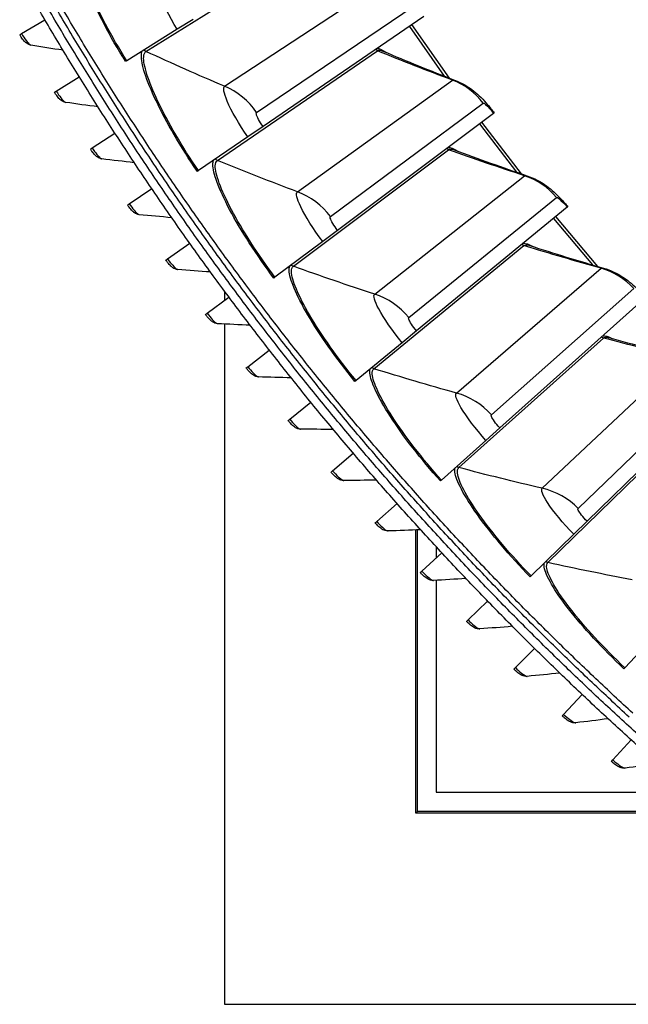
# Model space of a CAD drawing. Units: inches. Extents: x -19 to 86, y 1 to 83.
# Drawn here: x -7 to -4, y 24 to 29 of the extents above; entities that cross this region are included whole.
import ezdxf

# ---------------------------------------------------------------- set-up
doc = ezdxf.new("R2010")
doc.units = ezdxf.units.IN
doc.header["$LTSCALE"] = 4
doc.header["$MEASUREMENT"] = 0
doc.layers.add('Visible (ANSI)', color=7, linetype='Continuous')
doc.layers.add('Visible Narrow (ANSI)', color=7, linetype='Continuous')

msp = doc.modelspace()

# ---------------------------------------------------------------- linework, layer by layer
at = {"layer": 'Visible (ANSI)'}
for p, q in [((-7.20817, 28.96685), (-7.09155, 29.03545)), ((-6.35312, 29.03727), (-6.43164, 28.98837)), ((-5.20225, 29.05296), (-6.00453, 28.50368)), ((-6.43164, 28.98837), (-6.68393, 28.83124)), ((-7.21722, 28.96153), (-7.20817, 28.96685)), ((-6.68393, 28.83124), (-6.68963, 28.82769)), ((-7.0353, 28.68008), (-6.92018, 28.75119)), ((-7.04423, 28.67457), (-7.0353, 28.68008)), ((-4.85542, 28.5692), (-5.63316, 27.98569)), ((-4.85542, 28.5692), (-4.85232, 28.57152)), ((-6.00453, 28.50368), (-6.08086, 28.45142)), ((-6.85626, 28.39712), (-6.74271, 28.4707)), ((-6.08086, 28.45142), (-6.32611, 28.28351)), ((-6.86507, 28.39141), (-6.85626, 28.39712)), ((-6.32611, 28.28351), (-6.33165, 28.27972)), ((-6.67115, 28.1181), (-6.55922, 28.19411)), ((-6.67983, 28.1122), (-6.67115, 28.1181)), ((-4.48796, 28.10091), (-5.23971, 27.48426)), ((-4.48796, 28.10091), (-4.48497, 28.10337)), ((-5.63316, 27.98569), (-5.70715, 27.93017)), ((-6.48004, 27.84314), (-6.36978, 27.92156)), ((-5.70715, 27.93017), (-5.9449, 27.7518)), ((-6.4886, 27.83706), (-6.48004, 27.84314)), ((-5.9449, 27.7518), (-5.95027, 27.74777)), ((-6.28304, 27.57238), (-6.1745, 27.65317)), ((-6.1959, 27.68199), (-6.1959, 27.63724)), ((-4.10057, 27.64897), (-4.8249, 27.00035)), ((-6.29146, 27.56612), (-6.28304, 27.57238)), ((-6.1959, 27.51853), (-6.1959, 24.12613)), ((-5.23971, 27.48426), (-5.31122, 27.4256)), ((-5.31122, 27.4256), (-5.54102, 27.2371)), ((-6.08022, 27.30595), (-5.97345, 27.38906)), ((-6.08851, 27.2995), (-6.08022, 27.30595)), ((-5.54102, 27.2371), (-5.54621, 27.23284)), ((-3.69397, 27.21424), (-4.38954, 26.53485)), ((-5.87169, 27.04396), (-5.76675, 27.12937)), ((-5.87983, 27.03734), (-5.87169, 27.04396)), ((-4.8249, 27.00035), (-4.89381, 26.93864)), ((-4.89381, 26.93864), (-5.11524, 26.74037)), ((-5.65754, 26.78655), (-5.55447, 26.8742)), ((-5.66554, 26.77975), (-5.65754, 26.78655)), ((-5.11524, 26.74037), (-5.12024, 26.73589)), ((-5.43788, 26.53383), (-5.33672, 26.62369)), ((-5.44573, 26.52685), (-5.43788, 26.53383)), ((-4.38954, 26.53485), (-4.45571, 26.47022)), ((-5.24266, 25.07936), (-5.24266, 26.49152)), ((-5.23521, 25.08705), (-5.23521, 26.49182)), ((-4.45571, 26.47022), (-4.66833, 26.26254)), ((-5.2128, 26.28591), (-5.11361, 26.37794)), ((-5.14083, 26.40735), (-5.14083, 26.35269)), ((-5.2205, 26.27877), (-5.2128, 26.28591)), ((-5.14083, 26.24067), (-5.14083, 25.1844)), ((-4.66833, 26.26254), (-4.67314, 26.25785)), ((-4.98241, 26.04293), (-4.88524, 26.13708)), ((-4.98995, 26.03562), (-4.98241, 26.04293)), ((-3.99773, 26.02121), (-4.20116, 25.80452)), ((-4.74682, 25.80498), (-4.65171, 25.90121)), ((-4.7542, 25.79751), (-4.74682, 25.80498)), ((-4.20116, 25.80452), (-4.20575, 25.79963)), ((-4.50614, 25.57218), (-4.41313, 25.67044)), ((-4.51336, 25.56456), (-4.50614, 25.57218)), ((-4.26048, 25.34464), (-4.16962, 25.4449)), ((-4.26754, 25.33686), (-4.26048, 25.34464)), ((-5.14083, 25.1844), (-3.95623, 25.1844)), ((-5.23521, 25.08705), (-5.24266, 25.07936)), ((-3.75135, 25.07936), (-5.24266, 25.07936)), ((-3.97664, 25.08705), (-5.23521, 25.08705)), ((-6.1959, 24.12613), (-2.66743, 24.12613))]:
    msp.add_line(p, q, dxfattribs=at)
at = {"layer": 'Visible (ANSI)', "flags": 128}
for points in [[(-4.01328, 25.30513, -0.0041109), (-4.20118, 25.47357, -0.0041109), (-4.38628, 25.64509, -0.0041109), (-4.56854, 25.81962, -0.0041109), (-4.7479, 25.99713, -0.0041109), (-4.92433, 26.17757, -0.0041109), (-5.09776, 26.36088, -0.0041109), (-5.26815, 26.54701, -0.0041109), (-5.43546, 26.73593, -0.0041109), (-5.59964, 26.92757, -0.0041109), (-5.76065, 27.12188, -0.0041109), (-5.91844, 27.31881, -0.0041109), (-6.07297, 27.51831, -0.0041109), (-6.2242, 27.72033, -0.0041109), (-6.37209, 27.92481, -0.0041109), (-6.5166, 28.13169, -0.0041109), (-6.65768, 28.34091, -0.0041109), (-6.79531, 28.55243, -0.0041109), (-6.92943, 28.76618, -0.0041109), (-7.06003, 28.98211, -0.0041109), (-7.18706, 29.20016, -0.0041109)], [(-4.02881, 25.37562, -0.0041325), (-4.21653, 25.54521, -0.0041325), (-4.40141, 25.71788, -0.0041325), (-4.58342, 25.89358, -0.0041325), (-4.76249, 26.07227, -0.0041325), (-4.93859, 26.25389, -0.0041325), (-5.11167, 26.4384, -0.0041325), (-5.28166, 26.62574, -0.0041325), (-5.44854, 26.81587, -0.0041325), (-5.61226, 27.00873, -0.0041325), (-5.77276, 27.20427, -0.0041325), (-5.93001, 27.40244, -0.0041325), (-6.08396, 27.60318, -0.0041325), (-6.23457, 27.80643, -0.0041325), (-6.38181, 28.01215, -0.0041325), (-6.52562, 28.22027, -0.0041325), (-6.66597, 28.43074, -0.0041325), (-6.80283, 28.64351, -0.0041325), (-6.93615, 28.8585, -0.0041325), (-7.06589, 29.07567, -0.0041325)], [(-4.17911, 25.55816, -0.0041325), (-4.36378, 25.73021, -0.0041325), (-4.54559, 25.90529, -0.0041325), (-4.72448, 26.08335, -0.0041325), (-4.9004, 26.26434, -0.0041325), (-5.0733, 26.44821, -0.0041325), (-5.24314, 26.63492, -0.0041325), (-5.40988, 26.82441, -0.0041325), (-5.57345, 27.01663, -0.0041325), (-5.73383, 27.21153, -0.0041325), (-5.89097, 27.40905, -0.0041325), (-6.04481, 27.60914, -0.0041325), (-6.19533, 27.81175, -0.0041325), (-6.34248, 28.01682, -0.0041325), (-6.48623, 28.22429, -0.0041325), (-6.62652, 28.43411, -0.0041325), (-6.76332, 28.64622, -0.0041325), (-6.8966, 28.86057, -0.0041325), (-7.02632, 29.07708, -0.0041325)], [(-4.16116, 25.57774, -0.0041325), (-4.34552, 25.74949, -0.0041325), (-4.52701, 25.92426, -0.0041325), (-4.70559, 26.10201, -0.0041325), (-4.8812, 26.28269, -0.0041325), (-5.05381, 26.46625, -0.0041325), (-5.22335, 26.65263, -0.0041325), (-5.3898, 26.84179, -0.0041325), (-5.55309, 27.03367, -0.0041325), (-5.71319, 27.22823, -0.0041325), (-5.87005, 27.42541, -0.0041325), (-6.02363, 27.62516, -0.0041325), (-6.17389, 27.82741, -0.0041325), (-6.32078, 28.03212, -0.0041325), (-6.46427, 28.23923, -0.0041325), (-6.60432, 28.44869, -0.0041325), (-6.74089, 28.66043, -0.0041325), (-6.87393, 28.8744, -0.0041325), (-7.00343, 29.09054, -0.0041325)]]:
    msp.add_lwpolyline(points, format="xyb", dxfattribs=at)
at = {"layer": 'Visible (ANSI)'}
for points, knots in [([(-7.16206, 28.9096), (-7.16675, 28.91038), (-7.17129, 28.91192), (-7.17919, 28.91588), (-7.18265, 28.91826), (-7.18913, 28.92361), (-7.19213, 28.92667), (-7.19761, 28.93288), (-7.20011, 28.93601), (-7.20503, 28.9426), (-7.20745, 28.94606), (-7.21234, 28.95348), (-7.21484, 28.95749), (-7.21722, 28.96153)], [0, 0, 0, 0, 0.03509299, 0.03509299, 0.06895543, 0.06895543, 0.10781336, 0.10781336, 0.14156109, 0.14156109, 0.17384633, 0.17384633, 0.20784217, 0.20784217, 0.20784217, 0.20784217]), ([(-5.04945, 28.7351), (-5.01475, 28.72167), (-4.98198, 28.70229), (-4.92851, 28.6597), (-4.90652, 28.63732), (-4.87404, 28.59955), (-4.86293, 28.58566), (-4.85232, 28.57152)], [0, 0, 0, 0, 0.29066198, 0.29066198, 0.55235747, 0.55235747, 0.69029748, 0.69029748, 0.69029748, 0.69029748]), ([(-6.98796, 28.62385), (-6.99266, 28.62452), (-6.99723, 28.62596), (-7.00522, 28.62975), (-7.00873, 28.63205), (-7.01533, 28.63727), (-7.01839, 28.64025), (-7.024, 28.64635), (-7.02657, 28.64942), (-7.03163, 28.6559), (-7.03413, 28.65932), (-7.03918, 28.66662), (-7.04176, 28.67058), (-7.04423, 28.67457)], [0, 0, 0, 0, 0.03509299, 0.03509299, 0.06895543, 0.06895543, 0.10781336, 0.10781336, 0.14156109, 0.14156109, 0.17384633, 0.17384633, 0.20784217, 0.20784217, 0.20784217, 0.20784217]), ([(-6.80772, 28.34192), (-6.81243, 28.34249), (-6.81704, 28.34384), (-6.82511, 28.34745), (-6.82866, 28.34968), (-6.83537, 28.35475), (-6.8385, 28.35767), (-6.84424, 28.36364), (-6.84688, 28.36665), (-6.85207, 28.37302), (-6.85464, 28.37638), (-6.85985, 28.38358), (-6.86252, 28.38748), (-6.86507, 28.39141)], [0, 0, 0, 0, 0.03509299, 0.03509299, 0.06895543, 0.06895543, 0.10781336, 0.10781336, 0.14156109, 0.14156109, 0.17384633, 0.17384633, 0.20784217, 0.20784217, 0.20784217, 0.20784217]), ([(-4.689, 28.25826), (-4.65374, 28.24634), (-4.62016, 28.2284), (-4.5649, 28.18816), (-4.54197, 28.16675), (-4.50788, 28.13042), (-4.49618, 28.11704), (-4.48497, 28.10337)], [0, 0, 0, 0, 0.29066198, 0.29066198, 0.55235747, 0.55235747, 0.69029748, 0.69029748, 0.69029748, 0.69029748]), ([(-6.62143, 28.06396), (-6.62615, 28.06443), (-6.63078, 28.06567), (-6.63892, 28.06911), (-6.64253, 28.07126), (-6.64934, 28.07618), (-6.65253, 28.07904), (-6.65841, 28.08488), (-6.66111, 28.08784), (-6.66644, 28.0941), (-6.66908, 28.0974), (-6.67444, 28.10448), (-6.6772, 28.10832), (-6.67983, 28.1122)], [0, 0, 0, 0, 0.03509299, 0.03509299, 0.06895543, 0.06895543, 0.10781336, 0.10781336, 0.14156109, 0.14156109, 0.17384633, 0.17384633, 0.20784217, 0.20784217, 0.20784217, 0.20784217]), ([(-6.42916, 27.79009), (-6.43389, 27.79046), (-6.43855, 27.7916), (-6.44677, 27.79486), (-6.45042, 27.79694), (-6.45734, 27.80171), (-6.46059, 27.80449), (-6.46659, 27.81021), (-6.46935, 27.81311), (-6.47482, 27.81925), (-6.47753, 27.82249), (-6.48305, 27.82946), (-6.48588, 27.83324), (-6.4886, 27.83706)], [0, 0, 0, 0, 0.03509299, 0.03509299, 0.06895543, 0.06895543, 0.10781336, 0.10781336, 0.14156109, 0.14156109, 0.17384633, 0.17384633, 0.20784217, 0.20784217, 0.20784217, 0.20784217]), ([(-4.30824, 27.79747), (-4.27249, 27.78708), (-4.23817, 27.77061), (-4.18122, 27.73281), (-4.15738, 27.71241), (-4.12175, 27.67759), (-4.10948, 27.66473), (-4.09768, 27.65156)], [0, 0, 0, 0, 0.29066198, 0.29066198, 0.55235747, 0.55235747, 0.69029747, 0.69029747, 0.69029747, 0.69029747]), ([(-6.23102, 27.52045), (-6.23576, 27.52071), (-6.24044, 27.52176), (-6.24873, 27.52483), (-6.25242, 27.52683), (-6.25944, 27.53145), (-6.26275, 27.53416), (-6.26887, 27.53975), (-6.2717, 27.54259), (-6.27729, 27.54861), (-6.28008, 27.55179), (-6.28574, 27.55864), (-6.28866, 27.56235), (-6.29146, 27.56612)], [0, 0, 0, 0, 0.03509299, 0.03509299, 0.06895543, 0.06895543, 0.10781336, 0.10781336, 0.14156109, 0.14156109, 0.17384633, 0.17384633, 0.20784216, 0.20784216, 0.20784216, 0.20784216]), ([(-6.02709, 27.25515), (-6.03184, 27.25531), (-6.03654, 27.25625), (-6.04489, 27.25915), (-6.04863, 27.26107), (-6.05575, 27.26554), (-6.05911, 27.26818), (-6.06535, 27.27363), (-6.06824, 27.27641), (-6.07397, 27.2823), (-6.07682, 27.28543), (-6.08263, 27.29215), (-6.08562, 27.2958), (-6.08851, 27.2995)], [0, 0, 0, 0, 0.03509299, 0.03509299, 0.06895543, 0.06895543, 0.10781336, 0.10781336, 0.14156109, 0.14156109, 0.17384633, 0.17384633, 0.20784216, 0.20784216, 0.20784216, 0.20784216]), ([(-5.81748, 26.99432), (-5.82222, 26.99438), (-5.82695, 26.99522), (-5.83536, 26.99794), (-5.83913, 26.99978), (-5.84635, 27.00409), (-5.84977, 27.00666), (-5.85613, 27.01197), (-5.85907, 27.01469), (-5.86493, 27.02046), (-5.86784, 27.02352), (-5.8738, 27.03011), (-5.87687, 27.0337), (-5.87983, 27.03734)], [0, 0, 0, 0, 0.03509299, 0.03509299, 0.06895543, 0.06895543, 0.10781336, 0.10781336, 0.14156109, 0.14156109, 0.17384633, 0.17384633, 0.20784216, 0.20784216, 0.20784216, 0.20784216]), ([(-5.60227, 26.73809), (-5.60701, 26.73805), (-5.61175, 26.73879), (-5.62022, 26.74132), (-5.62404, 26.74308), (-5.63134, 26.74723), (-5.63482, 26.74972), (-5.64129, 26.7549), (-5.6443, 26.75755), (-5.65027, 26.7632), (-5.65325, 26.76619), (-5.65935, 26.77265), (-5.6625, 26.77618), (-5.66554, 26.77975)], [0, 0, 0, 0, 0.03509299, 0.03509299, 0.06895543, 0.06895543, 0.10781336, 0.10781336, 0.14156109, 0.14156109, 0.17384633, 0.17384633, 0.20784216, 0.20784216, 0.20784216, 0.20784216]), ([(-5.38157, 26.48658), (-5.38631, 26.48643), (-5.39107, 26.48707), (-5.39959, 26.48942), (-5.40344, 26.49109), (-5.41083, 26.49509), (-5.41437, 26.4975), (-5.42095, 26.50254), (-5.42401, 26.50512), (-5.4301, 26.51064), (-5.43315, 26.51357), (-5.43939, 26.5199), (-5.44261, 26.52335), (-5.44573, 26.52685)], [0, 0, 0, 0, 0.03509299, 0.03509299, 0.06895543, 0.06895543, 0.10781336, 0.10781336, 0.14156109, 0.14156109, 0.17384633, 0.17384633, 0.20784216, 0.20784216, 0.20784216, 0.20784216]), ([(-5.15548, 26.23989), (-5.16022, 26.23964), (-5.16499, 26.24018), (-5.17356, 26.24234), (-5.17744, 26.24393), (-5.18492, 26.24777), (-5.18851, 26.25011), (-5.19519, 26.255), (-5.19831, 26.25752), (-5.20452, 26.2629), (-5.20764, 26.26576), (-5.21401, 26.27195), (-5.21731, 26.27533), (-5.2205, 26.27877)], [0, 0, 0, 0, 0.03509299, 0.03509299, 0.06895543, 0.06895543, 0.10781336, 0.10781336, 0.14156109, 0.14156109, 0.17384633, 0.17384633, 0.20784216, 0.20784216, 0.20784216, 0.20784216]), ([(-4.92411, 25.99816), (-4.92884, 25.9978), (-4.93362, 25.99823), (-4.94224, 26.00021), (-4.94616, 26.00172), (-4.95372, 26.00539), (-4.95735, 26.00765), (-4.96414, 26.0124), (-4.96731, 26.01485), (-4.97364, 26.02009), (-4.97681, 26.02289), (-4.98332, 26.02894), (-4.98669, 26.03225), (-4.98995, 26.03562)], [0, 0, 0, 0, 0.03509299, 0.03509299, 0.06895543, 0.06895543, 0.10781336, 0.10781336, 0.14156109, 0.14156109, 0.17384633, 0.17384633, 0.20784216, 0.20784216, 0.20784216, 0.20784216]), ([(-4.68757, 25.76148), (-4.69229, 25.76103), (-4.69708, 25.76135), (-4.70573, 25.76315), (-4.70969, 25.76456), (-4.71732, 25.76807), (-4.72101, 25.77025), (-4.7279, 25.77485), (-4.73112, 25.77723), (-4.73756, 25.78234), (-4.74079, 25.78507), (-4.74742, 25.79098), (-4.75087, 25.79421), (-4.7542, 25.79751)], [0, 0, 0, 0, 0.03509299, 0.03509299, 0.06895543, 0.06895543, 0.10781336, 0.10781336, 0.14156109, 0.14156109, 0.17384633, 0.17384633, 0.20784216, 0.20784216, 0.20784216, 0.20784216]), ([(-4.44596, 25.52997), (-4.45067, 25.52942), (-4.45547, 25.52964), (-4.46416, 25.53125), (-4.46814, 25.53258), (-4.47585, 25.53592), (-4.47958, 25.53802), (-4.48657, 25.54247), (-4.48984, 25.54478), (-4.49639, 25.54975), (-4.49968, 25.55241), (-4.50644, 25.55817), (-4.50995, 25.56133), (-4.51336, 25.56456)], [0, 0, 0, 0, 0.03509299, 0.03509299, 0.06895543, 0.06895543, 0.10781336, 0.10781336, 0.14156109, 0.14156109, 0.17384633, 0.17384633, 0.20784216, 0.20784216, 0.20784216, 0.20784216]), ([(-4.19941, 25.30375), (-4.2041, 25.30309), (-4.2089, 25.30321), (-4.21762, 25.30463), (-4.22163, 25.30587), (-4.22942, 25.30905), (-4.23319, 25.31107), (-4.24027, 25.31536), (-4.2436, 25.3176), (-4.25025, 25.32243), (-4.2536, 25.32501), (-4.26048, 25.33063), (-4.26406, 25.33371), (-4.26754, 25.33686)], [0, 0, 0, 0, 0.03509299, 0.03509299, 0.06895543, 0.06895543, 0.10781336, 0.10781336, 0.14156109, 0.14156109, 0.17384633, 0.17384633, 0.20784216, 0.20784216, 0.20784216, 0.20784216])]:
    msp.add_open_spline(points, degree=3, knots=knots, dxfattribs=at)
for points in [[(-7.00125, 28.88393), (-7.05491, 28.8922), (-7.10852, 28.90076), (-7.16206, 28.9096)], [(-5.40684, 28.87988), (-5.28856, 28.82983), (-5.16941, 28.78154), (-5.04945, 28.7351)], [(-6.82663, 28.60166), (-6.88046, 28.60876), (-6.93424, 28.61616), (-6.98796, 28.62385)], [(-5.05232, 28.38742), (-4.93198, 28.34253), (-4.81085, 28.29946), (-4.689, 28.25826)], [(-6.64595, 28.32323), (-6.69992, 28.32916), (-6.75384, 28.3354), (-6.80772, 28.34192)], [(-6.45929, 28.04877), (-6.51337, 28.05354), (-6.56742, 28.0586), (-6.62143, 28.06396)], [(-4.67681, 27.91077), (-4.55464, 27.87114), (-4.43176, 27.83335), (-4.30824, 27.79747)], [(-6.26673, 27.77841), (-6.32091, 27.78201), (-6.37505, 27.7859), (-6.42916, 27.79009)], [(-6.06837, 27.51228), (-6.12261, 27.51471), (-6.17683, 27.51743), (-6.23102, 27.52045)], [(-4.28101, 27.45084), (-4.15723, 27.41653), (-4.03283, 27.3841), (-3.90787, 27.3536)], [(-5.86431, 27.2505), (-5.91859, 27.25176), (-5.97285, 27.2533), (-6.02709, 27.25515)], [(-5.65463, 26.9932), (-5.70892, 26.99328), (-5.76321, 26.99365), (-5.81748, 26.99432)], [(-5.43944, 26.74049), (-5.49372, 26.7394), (-5.548, 26.7386), (-5.60227, 26.73809)], [(-5.21883, 26.4925), (-5.27307, 26.49023), (-5.32732, 26.48825), (-5.38157, 26.48658)], [(-4.9929, 26.24933), (-5.04709, 26.24589), (-5.10128, 26.24274), (-5.15548, 26.23989)], [(-4.76178, 26.01111), (-4.81588, 26.00649), (-4.86999, 26.00218), (-4.92411, 25.99816)], [(-4.52555, 25.77794), (-4.57954, 25.77216), (-4.63354, 25.76667), (-4.68757, 25.76148)], [(-4.28434, 25.54993), (-4.33819, 25.54298), (-4.39206, 25.53633), (-4.44596, 25.52997)], [(-4.03825, 25.3272), (-4.09194, 25.31909), (-4.14566, 25.31127), (-4.19941, 25.30375)]]:
    msp.add_open_spline(points, degree=3, dxfattribs=at)
at = {"layer": 'Visible Narrow (ANSI)'}
for p, q in [((-6.58786, 28.87774), (-5.76687, 29.38992)), ((-6.19609, 28.70453), (-5.40038, 29.22789)), ((-6.03727, 28.57431), (-5.25181, 29.10607)), ((-5.27502, 29.00314), (-5.10134, 28.75533)), ((-5.07564, 28.74528), (-5.26263, 29.01162)), ((-6.23214, 28.33414), (-5.4341, 28.88139)), ((-5.83324, 28.17805), (-5.06094, 28.73538)), ((-5.66893, 28.05483), (-4.90723, 28.62011)), ((-4.92596, 28.51627), (-4.74171, 28.27621)), ((-4.7156, 28.26729), (-4.91396, 28.52528)), ((-5.85321, 27.80645), (-5.07962, 28.38775)), ((-5.44792, 27.66779), (-4.70049, 28.25804)), ((-5.27844, 27.5518), (-4.54193, 28.14953)), ((-4.55615, 28.04498), (-4.36168, 27.81312)), ((-4.3352, 27.80533), (-4.54454, 28.0545)), ((-5.45179, 27.29566), (-4.7041, 27.90992)), ((-5.04087, 27.17468), (-4.3197, 27.79675)), ((-4.86652, 27.06614), (-4.1566, 27.69521)), ((-5.02862, 26.80274), (-4.30823, 27.4488)), ((-4.61285, 26.69967), (-3.91929, 27.35238)), ((-4.43396, 26.59878), (-3.75195, 27.25801)), ((-4.5845, 26.32861), (-3.89277, 27.00526))]:
    msp.add_line(p, q, dxfattribs=at)
for points, knots in [([(-6.68963, 28.82769), (-6.76692, 28.95179), (-6.83473, 29.08104), (-6.87983, 29.18768), (-6.92495, 29.29434), (-6.94721, 29.37736), (-6.94354, 29.41854), (-6.94277, 29.42711), (-6.94092, 29.43392), (-6.938, 29.43891)], [1.5707963, 1.5707963, 1.5707963, 1.5707963, 2.2377573, 2.2377573, 2.2377573, 2.9062417, 2.9062417, 2.9062417, 3.0455971, 3.0455971, 3.0455971, 3.0455971]), ([(-6.68393, 28.83124), (-6.75997, 28.95332), (-6.82665, 29.08047), (-6.87082, 29.18508), (-6.91501, 29.28974), (-6.93651, 29.37081), (-6.9323, 29.41031), (-6.93088, 29.4236), (-6.92664, 29.43232), (-6.9197, 29.43624)], [1.5707963, 1.5707963, 1.5707963, 1.5707963, 2.2419469, 2.2419469, 2.2419469, 2.9148108, 2.9148108, 2.9148108, 3.1415927, 3.1415927, 3.1415927, 3.1415927]), ([(-6.43164, 28.98837), (-6.47227, 29.05361), (-6.50718, 29.12162), (-6.52562, 29.17045), (-6.54168, 29.21299), (-6.54528, 29.24056), (-6.5358, 29.24623)], [1.5707963, 1.5707963, 1.5707963, 1.5707963, 2.4098614, 2.4098614, 2.4098614, 3.1415927, 3.1415927, 3.1415927, 3.1415927]), ([(-7.20817, 28.96685), (-7.1936, 28.94208), (-7.17672, 28.91967), (-7.16724, 28.91236), (-7.16515, 28.91076), (-7.16341, 28.90983), (-7.16207, 28.90961)], [1.5707963, 1.5707963, 1.5707963, 1.5707963, 2.7439596, 2.7439596, 2.7439596, 3.0020727, 3.0020727, 3.0020727, 3.0020727]), ([(-6.33165, 28.27972), (-6.41424, 28.40036), (-6.48758, 28.52655), (-6.53726, 28.63114), (-6.58695, 28.73575), (-6.61279, 28.81773), (-6.6109, 28.85903), (-6.61051, 28.86762), (-6.60895, 28.8745), (-6.60626, 28.87961)], [1.5707963, 1.5707963, 1.5707963, 1.5707963, 2.2377573, 2.2377573, 2.2377573, 2.9062417, 2.9062417, 2.9062417, 3.0455971, 3.0455971, 3.0455971, 3.0455971]), ([(-6.32611, 28.28351), (-6.40736, 28.40219), (-6.47949, 28.52634), (-6.52814, 28.62893), (-6.57682, 28.73158), (-6.60182, 28.81164), (-6.59932, 28.85129), (-6.59848, 28.86463), (-6.59462, 28.87352), (-6.58786, 28.87774)], [1.5707963, 1.5707963, 1.5707963, 1.5707963, 2.2419469, 2.2419469, 2.2419469, 2.9148108, 2.9148108, 2.9148108, 3.1415927, 3.1415927, 3.1415927, 3.1415927]), ([(-7.0353, 28.68008), (-7.02019, 28.65564), (-7.00283, 28.6336), (-6.9932, 28.62649), (-6.99108, 28.62493), (-6.98932, 28.62404), (-6.98797, 28.62385)], [1.5707963, 1.5707963, 1.5707963, 1.5707963, 2.7439596, 2.7439596, 2.7439596, 3.0020727, 3.0020727, 3.0020727, 3.0020727]), ([(-6.08086, 28.45142), (-6.12428, 28.51484), (-6.16209, 28.58128), (-6.18263, 28.62927), (-6.20052, 28.67107), (-6.20531, 28.69846), (-6.19609, 28.70453)], [1.5707963, 1.5707963, 1.5707963, 1.5707963, 2.4098614, 2.4098614, 2.4098614, 3.1415927, 3.1415927, 3.1415927, 3.1415927]), ([(-4.90723, 28.62011), (-4.90381, 28.62265), (-4.89011, 28.61111), (-4.87364, 28.59196), (-4.86767, 28.58501), (-4.86142, 28.5772), (-4.85542, 28.5692)], [1.5707963, 1.5707963, 1.5707963, 1.5707963, 2.723495, 2.723495, 2.723495, 3.1415927, 3.1415927, 3.1415927, 3.1415927]), ([(-6.00453, 28.50368), (-6.02121, 28.52804), (-6.03479, 28.55353), (-6.03783, 28.56595), (-6.03893, 28.57045), (-6.03874, 28.57332), (-6.03727, 28.57431)], [1.5707963, 1.5707963, 1.5707963, 1.5707963, 2.723495, 2.723495, 2.723495, 3.1415927, 3.1415927, 3.1415927, 3.1415927]), ([(-6.85626, 28.39712), (-6.84063, 28.37301), (-6.8228, 28.35135), (-6.81301, 28.34445), (-6.81086, 28.34294), (-6.80908, 28.34209), (-6.80772, 28.34192)], [1.5707963, 1.5707963, 1.5707963, 1.5707963, 2.7439596, 2.7439596, 2.7439596, 3.0020727, 3.0020727, 3.0020727, 3.0020727]), ([(-5.95027, 27.74777), (-6.03801, 27.86472), (-6.11675, 27.98762), (-6.17091, 28.08995), (-6.22509, 28.19232), (-6.25445, 28.2731), (-6.25435, 28.31444), (-6.25433, 28.32304), (-6.25307, 28.32999), (-6.2506, 28.33521)], [1.5707963, 1.5707963, 1.5707963, 1.5707963, 2.2377573, 2.2377573, 2.2377573, 2.9062417, 2.9062417, 2.9062417, 3.0455971, 3.0455971, 3.0455971, 3.0455971]), ([(-5.9449, 27.7518), (-6.03122, 27.86685), (-6.10865, 27.98776), (-6.1617, 28.08815), (-6.21478, 28.18859), (-6.24322, 28.2675), (-6.24245, 28.30722), (-6.24218, 28.32058), (-6.23871, 28.32963), (-6.23214, 28.33414)], [1.5707963, 1.5707963, 1.5707963, 1.5707963, 2.2419469, 2.2419469, 2.2419469, 2.9148108, 2.9148108, 2.9148108, 3.1415927, 3.1415927, 3.1415927, 3.1415927]), ([(-5.70715, 27.93017), (-5.75328, 27.99165), (-5.79394, 28.05639), (-5.81653, 28.10345), (-5.83621, 28.14443), (-5.84219, 28.17159), (-5.83324, 28.17805)], [1.5707963, 1.5707963, 1.5707963, 1.5707963, 2.4098614, 2.4098614, 2.4098614, 3.1415927, 3.1415927, 3.1415927, 3.1415927]), ([(-4.54193, 28.14953), (-4.53863, 28.15222), (-4.52444, 28.14128), (-4.50715, 28.12286), (-4.50089, 28.11617), (-4.4943, 28.10864), (-4.48796, 28.10091)], [1.5707963, 1.5707963, 1.5707963, 1.5707963, 2.723495, 2.723495, 2.723495, 3.1415927, 3.1415927, 3.1415927, 3.1415927]), ([(-6.67115, 28.1181), (-6.655, 28.09433), (-6.6367, 28.07306), (-6.62677, 28.06638), (-6.62458, 28.06491), (-6.62279, 28.0641), (-6.62143, 28.06396)], [1.5707963, 1.5707963, 1.5707963, 1.5707963, 2.7439596, 2.7439596, 2.7439596, 3.0020727, 3.0020727, 3.0020727, 3.0020727]), ([(-5.63316, 27.98569), (-5.65088, 28.00931), (-5.66555, 28.03418), (-5.66912, 28.04645), (-5.67042, 28.05091), (-5.67035, 28.05378), (-5.66893, 28.05483)], [1.5707963, 1.5707963, 1.5707963, 1.5707963, 2.723495, 2.723495, 2.723495, 3.1415927, 3.1415927, 3.1415927, 3.1415927]), ([(-6.48004, 27.84314), (-6.46339, 27.81972), (-6.44463, 27.79886), (-6.43456, 27.79239), (-6.43234, 27.79097), (-6.43053, 27.7902), (-6.42917, 27.79009)], [1.5707963, 1.5707963, 1.5707963, 1.5707963, 2.7439596, 2.7439596, 2.7439596, 3.0020727, 3.0020727, 3.0020727, 3.0020727]), ([(-5.54621, 27.23284), (-5.63894, 27.34588), (-5.72292, 27.46525), (-5.78146, 27.56514), (-5.84002, 27.66507), (-5.87286, 27.7445), (-5.87455, 27.78581), (-5.8749, 27.7944), (-5.87395, 27.8014), (-5.8717, 27.80672)], [1.5707963, 1.5707963, 1.5707963, 1.5707963, 2.2377573, 2.2377573, 2.2377573, 2.9062417, 2.9062417, 2.9062417, 3.0455971, 3.0455971, 3.0455971, 3.0455971]), ([(-5.54102, 27.2371), (-5.63224, 27.3483), (-5.71484, 27.46574), (-5.77219, 27.56374), (-5.82957, 27.66179), (-5.8614, 27.73939), (-5.86234, 27.77911), (-5.86266, 27.79246), (-5.85958, 27.80166), (-5.85321, 27.80645)], [1.5707963, 1.5707963, 1.5707963, 1.5707963, 2.2419469, 2.2419469, 2.2419469, 2.9148108, 2.9148108, 2.9148108, 3.1415927, 3.1415927, 3.1415927, 3.1415927]), ([(-5.31122, 27.4256), (-5.35997, 27.48502), (-5.40339, 27.54794), (-5.428, 27.59397), (-5.44944, 27.63407), (-5.45659, 27.66094), (-5.44792, 27.66779)], [1.5707963, 1.5707963, 1.5707963, 1.5707963, 2.4098614, 2.4098614, 2.4098614, 3.1415927, 3.1415927, 3.1415927, 3.1415927]), ([(-6.28304, 27.57238), (-6.26588, 27.54933), (-6.24668, 27.52888), (-6.23646, 27.52263), (-6.23422, 27.52126), (-6.23239, 27.52053), (-6.23102, 27.52045)], [1.5707963, 1.5707963, 1.5707963, 1.5707963, 2.7439596, 2.7439596, 2.7439596, 3.0020727, 3.0020727, 3.0020727, 3.0020727]), ([(-5.23971, 27.48426), (-5.25843, 27.50709), (-5.27416, 27.53131), (-5.27826, 27.54342), (-5.27975, 27.54781), (-5.27981, 27.55068), (-5.27844, 27.5518)], [1.5707963, 1.5707963, 1.5707963, 1.5707963, 2.723495, 2.723495, 2.723495, 3.1415927, 3.1415927, 3.1415927, 3.1415927]), ([(-6.08022, 27.30595), (-6.06257, 27.28327), (-6.04293, 27.26324), (-6.03258, 27.25722), (-6.03031, 27.25589), (-6.02846, 27.2552), (-6.0271, 27.25515)], [1.5707963, 1.5707963, 1.5707963, 1.5707963, 2.7439596, 2.7439596, 2.7439596, 3.0020727, 3.0020727, 3.0020727, 3.0020727]), ([(-5.12024, 26.73589), (-5.21777, 26.8448), (-5.30684, 26.96043), (-5.36966, 27.05769), (-5.43249, 27.15499), (-5.46873, 27.23292), (-5.47221, 27.27412), (-5.47294, 27.28269), (-5.47229, 27.28972), (-5.47027, 27.29513)], [1.5707963, 1.5707963, 1.5707963, 1.5707963, 2.2377573, 2.2377573, 2.2377573, 2.9062417, 2.9062417, 2.9062417, 3.0455971, 3.0455971, 3.0455971, 3.0455971]), ([(-5.11524, 26.74037), (-5.21118, 26.84751), (-5.29879, 26.96127), (-5.36033, 27.05669), (-5.4219, 27.15217), (-5.45706, 27.22831), (-5.45973, 27.26795), (-5.46062, 27.28128), (-5.45795, 27.2906), (-5.45179, 27.29566)], [1.5707963, 1.5707963, 1.5707963, 1.5707963, 2.2419469, 2.2419469, 2.2419469, 2.9148108, 2.9148108, 2.9148108, 3.1415927, 3.1415927, 3.1415927, 3.1415927]), ([(-4.89381, 26.93864), (-4.94509, 26.9959), (-4.99119, 27.05688), (-5.01778, 27.1018), (-5.04093, 27.14093), (-5.04923, 27.16747), (-5.04087, 27.17468)], [1.5707963, 1.5707963, 1.5707963, 1.5707963, 2.4098614, 2.4098614, 2.4098614, 3.1415927, 3.1415927, 3.1415927, 3.1415927]), ([(-4.8249, 27.00035), (-4.8446, 27.02235), (-4.86137, 27.04586), (-4.86599, 27.05778), (-4.86766, 27.0621), (-4.86784, 27.06497), (-4.86652, 27.06614)], [1.5707963, 1.5707963, 1.5707963, 1.5707963, 2.723495, 2.723495, 2.723495, 3.1415927, 3.1415927, 3.1415927, 3.1415927]), ([(-5.87169, 27.04396), (-5.85355, 27.02168), (-5.83348, 27.00207), (-5.82301, 26.99627), (-5.82071, 26.995), (-5.81885, 26.99435), (-5.81748, 26.99433)], [1.5707963, 1.5707963, 1.5707963, 1.5707963, 2.7439596, 2.7439596, 2.7439596, 3.0020727, 3.0020727, 3.0020727, 3.0020727]), ([(-5.65754, 26.78655), (-5.63893, 26.76466), (-5.61844, 26.74549), (-5.60784, 26.73992), (-5.60551, 26.7387), (-5.60364, 26.73809), (-5.60227, 26.7381)], [1.5707963, 1.5707963, 1.5707963, 1.5707963, 2.7439596, 2.7439596, 2.7439596, 3.0020727, 3.0020727, 3.0020727, 3.0020727]), ([(-4.67314, 26.25785), (-4.77529, 26.36244), (-4.86929, 26.4741), (-4.93626, 26.56855), (-5.00325, 26.66303), (-5.04283, 26.73933), (-5.04809, 26.78033), (-5.04919, 26.78887), (-5.04884, 26.79592), (-5.04706, 26.80141)], [1.5707963, 1.5707963, 1.5707963, 1.5707963, 2.2377573, 2.2377573, 2.2377573, 2.9062417, 2.9062417, 2.9062417, 3.0455971, 3.0455971, 3.0455971, 3.0455971]), ([(-4.66833, 26.26254), (-4.76883, 26.36543), (-4.86129, 26.47528), (-4.9269, 26.56795), (-4.99255, 26.66067), (-5.03097, 26.73523), (-5.03535, 26.77471), (-5.03682, 26.78799), (-5.03455, 26.79742), (-5.02862, 26.80274)], [1.5707963, 1.5707963, 1.5707963, 1.5707963, 2.2419469, 2.2419469, 2.2419469, 2.9148108, 2.9148108, 2.9148108, 3.1415927, 3.1415927, 3.1415927, 3.1415927]), ([(-4.45571, 26.47022), (-4.50941, 26.5252), (-4.55812, 26.58413), (-4.58662, 26.62786), (-4.61145, 26.66595), (-4.62089, 26.6921), (-4.61285, 26.69967)], [1.5707963, 1.5707963, 1.5707963, 1.5707963, 2.4098614, 2.4098614, 2.4098614, 3.1415927, 3.1415927, 3.1415927, 3.1415927]), ([(-4.38954, 26.53485), (-4.41017, 26.55598), (-4.42793, 26.57874), (-4.43307, 26.59045), (-4.43493, 26.5947), (-4.43523, 26.59756), (-4.43396, 26.59878)], [1.5707963, 1.5707963, 1.5707963, 1.5707963, 2.723495, 2.723495, 2.723495, 3.1415927, 3.1415927, 3.1415927, 3.1415927]), ([(-5.43788, 26.53383), (-5.41879, 26.51234), (-5.39789, 26.49362), (-5.38718, 26.48828), (-5.38482, 26.48711), (-5.38294, 26.48654), (-5.38157, 26.48658)], [1.5707963, 1.5707963, 1.5707963, 1.5707963, 2.7439596, 2.7439596, 2.7439596, 3.0020727, 3.0020727, 3.0020727, 3.0020727]), ([(-4.20575, 25.79963), (-4.31234, 25.89969), (-4.41109, 26.00717), (-4.48209, 26.09864), (-4.5531, 26.19013), (-4.59595, 26.26464), (-4.60299, 26.30538), (-4.60445, 26.31385), (-4.60441, 26.32091), (-4.60287, 26.32648)], [1.5707963, 1.5707963, 1.5707963, 1.5707963, 2.2377573, 2.2377573, 2.2377573, 2.9062417, 2.9062417, 2.9062417, 3.0455971, 3.0455971, 3.0455971, 3.0455971]), ([(-4.20116, 25.80452), (-4.30602, 25.90296), (-4.40314, 26.00871), (-4.47271, 26.09845), (-4.54231, 26.18824), (-4.58393, 26.26105), (-4.59001, 26.30031), (-4.59206, 26.31352), (-4.5902, 26.32303), (-4.5845, 26.32861)], [1.5707963, 1.5707963, 1.5707963, 1.5707963, 2.2419469, 2.2419469, 2.2419469, 2.9148108, 2.9148108, 2.9148108, 3.1415927, 3.1415927, 3.1415927, 3.1415927]), ([(-5.2128, 26.28591), (-5.19325, 26.26485), (-5.17196, 26.24658), (-5.16113, 26.24148), (-5.15875, 26.24036), (-5.15685, 26.23983), (-5.15548, 26.2399)], [1.5707963, 1.5707963, 1.5707963, 1.5707963, 2.7439596, 2.7439596, 2.7439596, 3.0020727, 3.0020727, 3.0020727, 3.0020727]), ([(-4.98241, 26.04293), (-4.96242, 26.02229), (-4.94073, 26.00449), (-4.92979, 25.99962), (-4.92739, 25.99855), (-4.92548, 25.99806), (-4.92412, 25.99816)], [1.5707963, 1.5707963, 1.5707963, 1.5707963, 2.7439596, 2.7439596, 2.7439596, 3.0020727, 3.0020727, 3.0020727, 3.0020727]), ([(-4.74682, 25.80498), (-4.72638, 25.78478), (-4.70432, 25.76745), (-4.69328, 25.76282), (-4.69085, 25.7618), (-4.68893, 25.76135), (-4.68757, 25.76148)], [1.5707963, 1.5707963, 1.5707963, 1.5707963, 2.7439596, 2.7439596, 2.7439596, 3.0020727, 3.0020727, 3.0020727, 3.0020727]), ([(-4.50614, 25.57218), (-4.48527, 25.55243), (-4.46283, 25.53558), (-4.4517, 25.53119), (-4.44925, 25.53022), (-4.44732, 25.52982), (-4.44597, 25.52998)], [1.5707963, 1.5707963, 1.5707963, 1.5707963, 2.7439596, 2.7439596, 2.7439596, 3.0020727, 3.0020727, 3.0020727, 3.0020727]), ([(-4.26048, 25.34464), (-4.23919, 25.32534), (-4.2164, 25.30899), (-4.20517, 25.30484), (-4.2027, 25.30393), (-4.20076, 25.30356), (-4.19941, 25.30375)], [1.5707963, 1.5707963, 1.5707963, 1.5707963, 2.7439596, 2.7439596, 2.7439596, 3.0020727, 3.0020727, 3.0020727, 3.0020727])]:
    msp.add_open_spline(points, degree=3, knots=knots, dxfattribs=at)
for points in [[(-6.58786, 28.87774), (-6.59154, 28.87944), (-6.5948, 28.88201), (-6.59733, 28.88517)], [(-6.19609, 28.70453), (-6.32685, 28.7599), (-6.45746, 28.81764), (-6.58786, 28.87774)], [(-5.4341, 28.88139), (-5.43761, 28.88283), (-5.44077, 28.8851), (-5.44326, 28.88796)], [(-5.43594, 28.89297), (-5.42507, 28.89343), (-5.40919, 28.88625), (-5.38913, 28.8722)], [(-5.4341, 28.88139), (-5.4281, 28.88551), (-5.41885, 28.88484), (-5.40673, 28.87965)], [(-5.06094, 28.73538), (-5.18539, 28.78184), (-5.3098, 28.8305), (-5.4341, 28.88139)], [(-5.06094, 28.73538), (-5.05844, 28.73718), (-5.05452, 28.73699), (-5.04936, 28.73494)], [(-4.90723, 28.62011), (-4.9458, 28.67208), (-4.99975, 28.71254), (-5.06094, 28.73538)], [(-6.03727, 28.57431), (-6.07606, 28.6316), (-6.1318, 28.6773), (-6.19609, 28.70453)], [(-5.07962, 28.38775), (-5.08319, 28.38903), (-5.08644, 28.39117), (-5.08905, 28.39391)], [(-5.08196, 28.39923), (-5.07112, 28.40017), (-5.05494, 28.39368), (-5.03429, 28.38051)], [(-5.07962, 28.38775), (-5.0738, 28.39212), (-5.06454, 28.39185), (-5.0522, 28.3872)], [(-4.70049, 28.25804), (-4.82683, 28.29906), (-4.95324, 28.34229), (-5.07962, 28.38775)], [(-6.23214, 28.33414), (-6.23589, 28.33567), (-6.23926, 28.3381), (-6.24192, 28.34115)], [(-5.83324, 28.17805), (-5.96627, 28.22771), (-6.09926, 28.27974), (-6.23214, 28.33414)], [(-4.70049, 28.25804), (-4.69807, 28.25994), (-4.69414, 28.25992), (-4.6889, 28.25809)], [(-4.54193, 28.14953), (-4.58272, 28.19978), (-4.63836, 28.23787), (-4.70049, 28.25804)], [(-5.66893, 28.05483), (-5.71016, 28.11039), (-5.76782, 28.15364), (-5.83324, 28.17805)], [(-4.7041, 27.90992), (-4.70772, 27.91105), (-4.71106, 27.91304), (-4.71379, 27.91567)], [(-4.70693, 27.92129), (-4.69614, 27.92269), (-4.6797, 27.91692), (-4.6585, 27.90465)], [(-4.7041, 27.90992), (-4.69847, 27.91454), (-4.6892, 27.91467), (-4.67668, 27.91056)], [(-4.3197, 27.79675), (-4.4477, 27.83226), (-4.57586, 27.86998), (-4.7041, 27.90992)], [(-5.85321, 27.80645), (-5.85702, 27.80782), (-5.8605, 27.8101), (-5.86329, 27.81303)], [(-5.44792, 27.66779), (-5.58298, 27.71164), (-5.71811, 27.75785), (-5.85321, 27.80645)], [(-4.3197, 27.79675), (-4.31737, 27.79876), (-4.31345, 27.7989), (-4.30812, 27.79731)], [(-4.1566, 27.69521), (-4.19952, 27.74365), (-4.25676, 27.77929), (-4.3197, 27.79675)], [(-5.27844, 27.5518), (-5.32203, 27.60551), (-5.38151, 27.64622), (-5.44792, 27.66779)], [(-4.30823, 27.4488), (-4.3119, 27.44977), (-4.31532, 27.45162), (-4.31816, 27.45413)], [(-4.31155, 27.46004), (-4.30083, 27.46191), (-4.28416, 27.45685), (-4.26244, 27.44552)], [(-4.30823, 27.4488), (-4.30281, 27.45367), (-4.29356, 27.4542), (-4.28087, 27.45063)], [(-3.91929, 27.35238), (-4.04872, 27.38232), (-4.17839, 27.41445), (-4.30823, 27.4488)], [(-5.45179, 27.29566), (-5.45565, 27.29687), (-5.45923, 27.29899), (-5.46214, 27.3018)], [(-5.04087, 27.17468), (-5.17771, 27.21264), (-5.3147, 27.25296), (-5.45179, 27.29566)], [(-4.86652, 27.06614), (-4.9124, 27.11792), (-4.97359, 27.15602), (-5.04087, 27.17468)], [(-5.02862, 26.80274), (-5.03253, 26.80378), (-5.0362, 26.80575), (-5.03923, 26.80843)], [(-4.61285, 26.69967), (-4.7512, 26.73167), (-4.88981, 26.76602), (-5.02862, 26.80274)], [(-4.43396, 26.59878), (-4.48204, 26.64852), (-4.54483, 26.68394), (-4.61285, 26.69967)], [(-4.5845, 26.32861), (-4.58846, 26.32947), (-4.5922, 26.33128), (-4.59535, 26.33383)], [(-4.16466, 26.24364), (-4.30427, 26.26962), (-4.44424, 26.29793), (-4.5845, 26.32861)]]:
    msp.add_open_spline(points, degree=3, dxfattribs=at)

doc.saveas('drawing.dxf')
